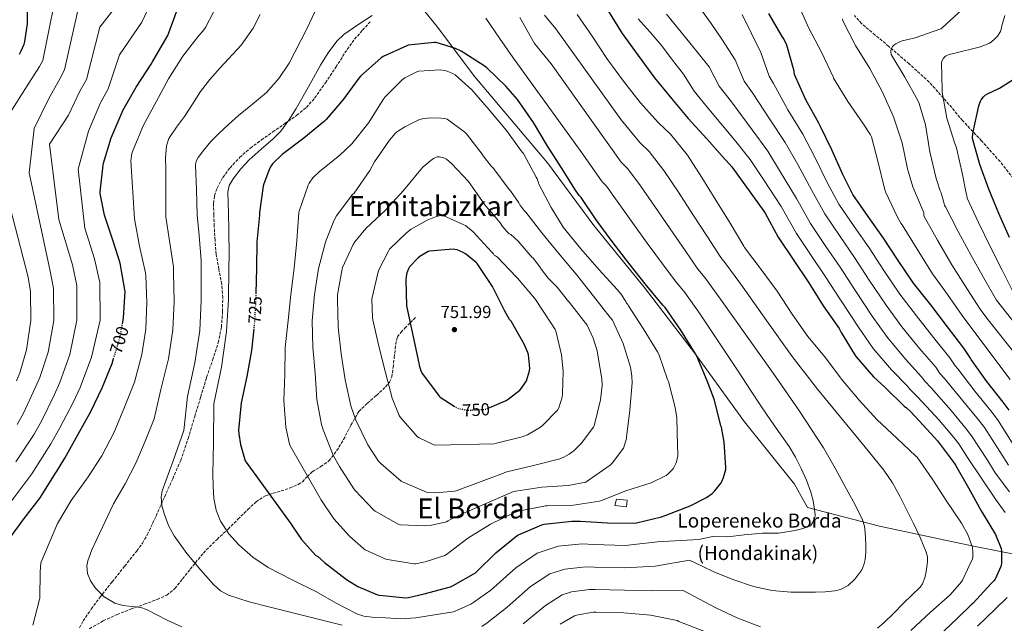
# Model space of a CAD drawing. Units: metres. Extents: x 617287 to 620727, y 4752568 to 4754940.
# Drawn here: x 619833 to 620399, y 4752852 to 4753199 of the extents above; entities that cross this region are included whole.
import ezdxf
from ezdxf.enums import TextEntityAlignment as Align

# ---------------------------------------------------------------- set-up
doc = ezdxf.new("R2010")
doc.units = ezdxf.units.M
doc.header["$MEASUREMENT"] = 0
doc.linetypes.add('DGN Style 3', pattern=[2.435891, 1.739922, -0.695969])
doc.linetypes.add('DGN Style 5', pattern=[1.217945, 0.521977, -0.695969])
for name, color, linetype, lineweight in [('Caseta-cabaña', 1, 'Continuous', 0), ('Cota de curva de nivel directora', 7, 'Continuous', 0), ('Cota de punto acotado terreno', 7, 'Continuous', 0), ('Curva de nivel directora', 30, 'Continuous', 30), ('Curva de nivel directora no vista', 30, 'DGN Style 5', 30), ('Curva de nivel intermedia', 30, 'Continuous', 0), ('Límite de Concejo', 7, 'Continuous', 0), ('Punto acotado terreno (símbolo)', 7, 'Continuous', 0), ('Senda', 7, 'DGN Style 3', 0), ('Texto de Borda', 7, 'Continuous', 0), ('Texto de Área (paraje) menor', 7, 'Continuous', 0)]:
    doc.layers.add(name, color=color, linetype=linetype, lineweight=lineweight)
doc.styles.add('Style-Arial', font='arial.ttf')

# ---------------------------------------------------------------- blocks, each defined once
blk = doc.blocks.new('5PATER')
at = {"layer": 'Límite de Concejo', "linetype": 'Continuous', "lineweight": 0}
h = blk.add_hatch(color=51, dxfattribs=at)
edge = h.paths.add_edge_path()
edge.add_ellipse((0, 0), major_axis=(-0.11, -0.111), ratio=0.999422, start_angle=0, end_angle=360)

msp = doc.modelspace()

# ---------------------------------------------------------------- linework, layer by layer
at = {"layer": 'Caseta-cabaña', "color": 1, "linetype": 'Continuous', "lineweight": 0, "elevation": 730, "flags": 128}
msp.add_lwpolyline([(620181.86, 4752922.84), (620181.36, 4752918.95), (620174.66, 4752919.81), (620175.62, 4752923.39), (620181.86, 4752922.84)], close=True, dxfattribs=at)
msp.add_lwpolyline([(620175.62, 4752923.39), (620174.66, 4752919.81), (620181.36, 4752918.95), (620181.86, 4752922.84), (620175.62, 4752923.39)], dxfattribs=at)
at = {"layer": 'Curva de nivel directora', "color": 30, "linetype": 'Continuous', "lineweight": 30, "flags": 128}
for points, elevation in [([(619832.57, 4753179), (619833.66, 4753180.79), (619835.37, 4753184.7), (619835.81, 4753186.27), (619837.24, 4753196.32), (619837.51, 4753211.71)], 675), ([(619891.79, 4753024.08), (619892.38, 4753027.38), (619893.32, 4753042.81), (619893.22, 4753043.62), (619890.44, 4753058.88), (619886.6, 4753071.05), (619881.42, 4753086.52), (619878.97, 4753098.97), (619878.97, 4753099.94), (619880.65, 4753115.24), (619880.96, 4753116.27), (619885.39, 4753130.93), (619891.57, 4753145.7), (619892.06, 4753146.51), (619899.66, 4753160.08), (619908.4, 4753173.12), (619909.11, 4753174.54), (619917.4, 4753188.72), (619917.81, 4753189.77), (619923.43, 4753204.88)], 700), ([(620170.48, 4753204.33), (620178.94, 4753190.86), (620188.13, 4753178.21), (620197.53, 4753165.42), (620207.27, 4753153.43), (620216.93, 4753141.92), (620227.6, 4753130.35), (620238, 4753118.55), (620238.76, 4753117.88), (620241.92, 4753114.29), (620260.43, 4753088.84), (620261.06, 4753087.71), (620268.67, 4753073.9), (620277.28, 4753060.94), (620286.19, 4753047.63), (620294.42, 4753034.44), (620303.62, 4753021.4), (620304.87, 4753019.05), (620312.76, 4753005.91), (620313.4, 4753005.2), (620323.3, 4752993.62), (620329.86, 4752987.62), (620341.14, 4752976.64), (620342.05, 4752976.06), (620344.7, 4752973.77), (620349.74, 4752968.22), (620360.14, 4752956.83), (620369.98, 4752943.77), (620370.42, 4752942.94), (620377.96, 4752929.86), (620385.25, 4752916.69), (620393.39, 4752903.03), (620396.81, 4752895.05), (620397, 4752893.53), (620396.95, 4752886.34)], 700), ([(620401.34, 4752974.43), (620397.97, 4752979.12), (620388.43, 4752990.91), (620379.54, 4753003.54), (620379.14, 4753004.34), (620375.31, 4753010.03), (620365.9, 4753022.3), (620356.34, 4753034.96), (620346.43, 4753047.43), (620337.61, 4753060.44), (620329.18, 4753073.21), (620320.32, 4753085.74), (620311.56, 4753098.42), (620305.67, 4753109.82), (620299.51, 4753124.03), (620292.82, 4753137.88), (620291.87, 4753139.34), (620284.43, 4753152.63), (620278.06, 4753167.28), (620277.7, 4753169.1), (620273.53, 4753184.05), (620271.88, 4753187.79), (620270.87, 4753189.19), (620263.32, 4753202.34)], 675), ([(619967.28, 4753021.2), (619966.02, 4753008.76), (619963.3, 4752993.74), (619960.03, 4752978.64), (619958.55, 4752963), (619958.63, 4752960.89), (619959.61, 4752954.67), (619962.32, 4752945.36), (619988.7, 4752909.03), (619989.26, 4752907.99), (619994.72, 4752900.22), (620002.83, 4752891.25), (620004.01, 4752890.46), (620007.95, 4752887.03), (620020.47, 4752877.27), (620027.15, 4752873.28), (620038.35, 4752868.48), (620039.52, 4752868.23), (620054.73, 4752866.76), (620056.21, 4752866.91), (620065.11, 4752869.02), (620080.25, 4752872.99), (620081.92, 4752873.68), (620094.61, 4752880.98), (620095.44, 4752881.8), (620106.41, 4752892.56), (620118.67, 4752902.4), (620119.39, 4752902.83), (620132.75, 4752908.6), (620134.06, 4752908.91), (620150.06, 4752910.75), (620154.93, 4752910.66), (620170.58, 4752909.82), (620186.15, 4752909.58), (620187.14, 4752909.69), (620201.57, 4752913.23), (620203.74, 4752914.07), (620218.05, 4752919.44), (620227.42, 4752924.36), (620230.59, 4752926.64), (620232.15, 4752928.17), (620235.81, 4752932.76), (620236.24, 4752933.52), (620237.22, 4752935.89), (620238.46, 4752940.46), (620238.52, 4752941.49), (620237.6, 4752956.12), (620235.98, 4752964.67), (620235.7, 4752965.51), (620232.04, 4752980.15), (620227.74, 4752991.28), (620221.92, 4753005.55), (620221.12, 4753006.89), (620212.71, 4753020.34), (620203.57, 4753033.39), (620202.23, 4753034.86), (620192.09, 4753047.05), (620182.71, 4753058.91), (620173.24, 4753071.31), (620163.92, 4753083.82), (620155.32, 4753096.58), (620154.28, 4753097.7), (620152.07, 4753100.81), (620144.12, 4753113.73), (620135.85, 4753126.59), (620127.95, 4753139.78), (620118.89, 4753152.87), (620112.04, 4753160.54), (620101.21, 4753171.07), (620099.7, 4753172.19), (620086.37, 4753180.72), (620083.25, 4753182.18), (620072.17, 4753185.64), (620071.13, 4753185.64), (620056.06, 4753184.08), (620055.29, 4753183.82), (620041.58, 4753177.6), (620040.29, 4753176.68), (620028.85, 4753166.54), (620027.73, 4753165.19), (620018.74, 4753153.15), (620008.88, 4753141.48), (620007.85, 4753140.53), (619996.13, 4753130.65), (619983.53, 4753121.3), (619978.03, 4753116.02), (619977.24, 4753114.89), (619976.3, 4753113.09), (619973.06, 4753104.41), (619972.76, 4753103.17), (619970.53, 4753088.05), (619970.53, 4753086.4), (619969.12, 4753071.24), (619968.86, 4753055.97), (619968.53, 4753041.75)], 725), ([(620401.48, 4753073.6), (620395.42, 4753087.46), (620389.68, 4753101.45), (620384.42, 4753115.55), (620380.33, 4753130.55), (620380.33, 4753131.49), (620380.7, 4753134.32), (620383.86, 4753149.34), (620384.84, 4753152.03), (620385.31, 4753152.81), (620386.64, 4753154.46), (620387.63, 4753155.31), (620388.85, 4753156.1), (620395.74, 4753159.35), (620407.33, 4753166.73)], 650), ([(620103, 4752976.06), (620112.29, 4752980.09), (620113.46, 4752980.79), (620120.11, 4752986.06), (620121.13, 4752987.15), (620123.63, 4752990.66), (620123.99, 4752991.42), (620125.79, 4752997.05), (620125.83, 4752998.52), (620125.04, 4753006.27), (620124.69, 4753007.52), (620122.63, 4753012.4), (620115.15, 4753025.51), (620114.31, 4753026.6), (620111.37, 4753031.63), (620104.45, 4753045.52), (620095.58, 4753058.73), (620095.03, 4753059.33), (620088.96, 4753064.33), (620087.64, 4753065.11), (620084.08, 4753066.57), (620082.8, 4753066.83), (620081.76, 4753066.88), (620068.18, 4753065.86), (620067.4, 4753065.53), (620062.62, 4753062.76), (620061.45, 4753061.82), (620056.66, 4753056.77), (620056.1, 4753055.67), (620055.31, 4753053.4), (620054.83, 4753051.23), (620054.7, 4753049.43), (620055.05, 4753034.34), (620062.12, 4753001.42), (620062.31, 4753000.28), (620063.31, 4752997.08), (620064.26, 4752995.42), (620073.72, 4752982.57), (620074.43, 4752981.98), (620082.36, 4752976.84)], 750), ([(619826, 4752899.49), (619835.26, 4752912.2), (619844.62, 4752924.06), (619845.19, 4752925.02), (619853.41, 4752938.26), (619854, 4752938.99), (619858.7, 4752946.83), (619866.43, 4752960.6), (619873.73, 4752973.71), (619880.19, 4752987.26), (619885.87, 4753001.3), (619886.74, 4753004.12)], 700), ([(620396.95, 4752886.34), (620396.48, 4752884.72), (620393.29, 4752877.35), (620392.77, 4752876.65), (620391.21, 4752875.08), (620380.42, 4752863.4), (620379.64, 4752862.81), (620371.61, 4752854.98), (620360.57, 4752844.45)], 700)]:
    msp.add_lwpolyline(points, dxfattribs=dict(at, elevation=elevation))
at = {"layer": 'Curva de nivel directora no vista', "color": 30, "linetype": 'DGN Style 5', "lineweight": 30, "flags": 128}
for points, elevation in [([(619968.53, 4753041.75), (619968.5, 4753040.18), (619967.58, 4753024.16), (619967.28, 4753021.2)], 725), ([(619886.74, 4753004.12), (619890.29, 4753015.67), (619891.79, 4753024.08)], 700), ([(620082.36, 4752976.84), (620084.02, 4752975.77), (620084.81, 4752975.48), (620089.68, 4752974.51), (620090.77, 4752974.43), (620100.01, 4752974.96), (620101.38, 4752975.36), (620103, 4752976.06)], 750)]:
    msp.add_lwpolyline(points, dxfattribs=dict(at, elevation=elevation))
at = {"layer": 'Curva de nivel intermedia', "color": 30, "linetype": 'Continuous', "lineweight": 0, "flags": 128}
for points, elevation in [([(619822.94, 4753138.35), (619837.94, 4753162.23), (619844.18, 4753171.89), (619846.13, 4753175.33), (619856.26, 4753226.01)], 680), ([(619817.21, 4752908.11), (619839.67, 4752937.83), (619850.63, 4752955.19), (619855.79, 4752964.37), (619863.4, 4752978.93), (619867.46, 4752987.57), (619874.09, 4753005), (619878.92, 4753026.26), (619878.85, 4753047.8), (619875.78, 4753061.44), (619870.14, 4753079.09), (619866.41, 4753112.82), (619872.28, 4753134.64), (619879.03, 4753150.58), (619883.52, 4753158.97), (619890.16, 4753178.56), (619902.88, 4753197.26), (619908.05, 4753208.31)], 695), ([(619830.52, 4752944.79), (619840.99, 4752960.76), (619845.4, 4752968.59), (619852.56, 4752983.08), (619855.91, 4752990.37), (619861.6, 4753006.38), (619865.64, 4753026.14), (619865.56, 4753046.06), (619863.05, 4753057.91), (619855.2, 4753084.08), (619849.8, 4753127.23), (619860.83, 4753143.84), (619867.41, 4753157.69), (619871.06, 4753164.42), (619878.86, 4753194.38), (619890.93, 4753210.21)], 690), ([(619831.34, 4752966.33), (619835.01, 4752972.81), (619841.72, 4752987.23), (619844.37, 4752993.17), (619849.11, 4753007.76), (619852.37, 4753026.03), (619852.27, 4753044.33), (619850.31, 4753054.37), (619838.3, 4753110.7), (619841.05, 4753136.29), (619849.38, 4753153.03), (619855.8, 4753164.79), (619858.59, 4753169.88), (619867.56, 4753210.19)], 685), ([(619840.24, 4752851.05), (619844.22, 4752865.7), (619844.38, 4752866.57), (619844.46, 4752881.65), (619844.94, 4752886.85), (619854.45, 4752909.37), (619862.37, 4752922.64), (619871.2, 4752934.85), (619871.8, 4752935.53), (619879.9, 4752948.31), (619887.07, 4752961.8), (619893.07, 4752976.25), (619898.72, 4752990.6), (619903.04, 4753006.37), (619905.33, 4753021.06), (619905.79, 4753036.33), (619905.2, 4753051.79), (619905.08, 4753053.29), (619901.68, 4753068.61), (619898.81, 4753084.45), (619896.71, 4753117.69), (619897.29, 4753121.85), (619897.88, 4753124.06), (619903.82, 4753138.16), (619911.13, 4753151.49), (619918.29, 4753164.8), (619926.57, 4753177.74), (619935.85, 4753189.92), (619938.01, 4753192.22), (619939.46, 4753194.26), (619946.42, 4753207.56)], 705), ([(619942.68, 4753128.7), (619947.17, 4753133.39), (619952.77, 4753138.56), (619958.44, 4753143.63), (619966.53, 4753150.2), (619974.57, 4753156.94), (619981.7, 4753164.92), (619987.62, 4753173.81), (619997.61, 4753193.04), (620004.12, 4753207)], 715), ([(620223.67, 4753205.6), (620230.01, 4753196.59), (620236.21, 4753187.49), (620240.02, 4753181.62), (620243.82, 4753175.75), (620249.03, 4753163.45), (620253.93, 4753156.79), (620263.94, 4753141.17), (620272.67, 4753128.15), (620279.84, 4753115.51), (620287.99, 4753100.68), (620295.33, 4753087.21), (620304.13, 4753074.28), (620312.48, 4753062.18), (620320.96, 4753049.15), (620330.56, 4753034.83), (620339.71, 4753022.41), (620349.82, 4753009.95), (620359.1, 4752999.15), (620361.58, 4752995.56), (620364.23, 4752992.75), (620374.76, 4752979.86), (620383.79, 4752968.94), (620387.13, 4752964.46), (620395.92, 4752950.73), (620401, 4752942.8)], 685), ([(620401.82, 4752992.01), (620375.23, 4753027.44), (620364.85, 4753042.17), (620357.32, 4753052.85), (620348.46, 4753066.92), (620339.78, 4753080.98), (620339.09, 4753081.84), (620336.9, 4753085.62), (620330.21, 4753099.84), (620329.6, 4753101.72), (620326.12, 4753116.65), (620322.3, 4753131.49), (620321.68, 4753132.7), (620317.19, 4753139.24), (620308.59, 4753151.85), (620300.48, 4753165.18), (620300.17, 4753165.94), (620293.51, 4753180.14), (620285.95, 4753194.18), (620279.91, 4753208.15)], 670), ([(619871.68, 4752880.68), (619871.3, 4752885.08), (619871.9, 4752887.89), (619874.31, 4752894.2), (619877.02, 4752900.43), (619881.83, 4752910.58), (619886.75, 4752920.65), (619893.39, 4752932.2), (619899.55, 4752943.95), (619904.82, 4752956.75), (619910.09, 4752969.55), (619913.94, 4752986.43), (619918.25, 4753004), (619920.77, 4753020.6), (619921.44, 4753036.92), (619921.12, 4753053.15), (619921.07, 4753056.83), (619918.76, 4753071.69), (619916.78, 4753085.59), (619916.74, 4753099.25), (619916.71, 4753112.91), (619916.57, 4753119.59), (619917.11, 4753126.23), (619918.5, 4753130.57), (619922.79, 4753137.1), (619927.46, 4753143.12), (619932.06, 4753150.29), (619936.68, 4753157.45), (619942.02, 4753164.48), (619947.96, 4753171.06), (619960.02, 4753184.14), (619966.89, 4753193.8), (619970.94, 4753201.69)], 710), ([(620035.24, 4753201.23), (620027.16, 4753195.77), (620019.11, 4753190.22), (620014.98, 4753186.51), (620009.94, 4753179.79), (620005.54, 4753172.56), (619998.63, 4753160.13), (619991.72, 4753147.72), (619987.48, 4753141.03), (619982.76, 4753134.67), (619978.51, 4753130.27), (619971.47, 4753124.38), (619964.58, 4753118.28), (619959.77, 4753113.04), (619955.36, 4753107.28), (619953.18, 4753103.58), (619952.29, 4753099.6), (619952.5, 4753093.73), (619952.71, 4753087.86), (619952.94, 4753077.87), (619953.06, 4753063.93), (619952.96, 4753055.87), (619952.76, 4753038.11), (619951.64, 4753019.68), (619948.66, 4752999.27), (619944.37, 4752978.1), (619944.11, 4752956.16), (619943.98, 4752946.98), (619943.84, 4752937.8), (619943.95, 4752930.76), (619944.35, 4752923.73), (619945.59, 4752917.08), (619948.19, 4752910.67), (619952.85, 4752903.39), (619958.69, 4752897.1), (619966.77, 4752889.97), (619975.58, 4752884.04), (619989.4, 4752877.07), (620003.23, 4752870.22), (620014.66, 4752863.67), (620026.53, 4752857.42), (620030.59, 4752856.12), (620036.85, 4752855.34), (620043.17, 4752855.12), (620051.77, 4752854.68), (620060.32, 4752855.12), (620071.13, 4752856.85), (620081.95, 4752858.57), (620092.09, 4752863.13), (620093.8, 4752864.22), (620103.54, 4752871.1), (620117.78, 4752884.01), (620130.18, 4752892.41), (620142.15, 4752896.3), (620155.89, 4752897.61), (620162.58, 4752897.32), (620180.76, 4752896.78), (620199.27, 4752898.92), (620223.02, 4752900.15), (620231.85, 4752902.11), (620239.6, 4752901.63), (620249.07, 4752902.78), (620259.5, 4752903.74), (620268.78, 4752903.8), (620276.08, 4752905.02), (620280.94, 4752905.98), (620283.95, 4752906.81), (620287.15, 4752907.96), (620288.38, 4752909.67), (620288.96, 4752911.21), (620289.62, 4752912.69), (620289.9, 4752914.25), (620289.52, 4752917.37), (620288.65, 4752922.34), (620287.34, 4752927.29), (620284.83, 4752934.25), (620281.9, 4752940.99), (620278.61, 4752947.46), (620274.86, 4752953.66), (620269.77, 4752960.86), (620264.69, 4752968.06), (620258.64, 4752976.97), (620252.66, 4752985.91), (620245.54, 4752996.87), (620238.39, 4753007.8), (620231.12, 4753018.7), (620223.85, 4753029.6), (620215.02, 4753041.98), (620209.34, 4753048.79), (620202.15, 4753058.5), (620193.33, 4753070.44), (620184.16, 4753083.13), (620176.08, 4753094.52), (620169.87, 4753103.11), (620167.54, 4753105.68), (620156.4, 4753121.47), (620116.24, 4753176.76), (620108.38, 4753188.23), (620100.52, 4753199.69)], 720), ([(620120.17, 4753200.07), (620128.55, 4753185.1), (620138.11, 4753173.48), (620178.31, 4753116.93), (620182.14, 4753113.05), (620189.52, 4753103.31), (620197.7, 4753091.45), (620206.48, 4753078.64), (620215.12, 4753066.26), (620222.52, 4753055.44), (620226.45, 4753050.6), (620235.48, 4753038.18), (620250.55, 4753016.92), (620265.63, 4752995.66), (620280.41, 4752974.5), (620294.56, 4752952.9), (620301.38, 4752941.09), (620307.87, 4752929.1), (620312.65, 4752920.46), (620317.09, 4752911.43), (620318.17, 4752907.93), (620318.63, 4752904.34), (620318.88, 4752897.1), (620318.97, 4752892.87), (620318.62, 4752888.65), (620317.89, 4752885.59), (620316.67, 4752882.71), (620312.73, 4752877.38), (620308.75, 4752873.86), (620304.4, 4752871.52), (620301.21, 4752870.73), (620295.59, 4752870.18), (620289.95, 4752869.96), (620282.91, 4752869.86), (620275.87, 4752869.96), (620265.05, 4752870.97), (620254.37, 4752873.29), (620243.03, 4752876.96), (620232.09, 4752881.48), (620224.85, 4752884.87), (620217.6, 4752888.26), (620197.94, 4752884.84), (620180.5, 4752883.9), (620163.06, 4752884.37), (620158.01, 4752884.55), (620145.97, 4752883.2), (620137.33, 4752880.41), (620126.3, 4752873.17), (620112.78, 4752861.4), (620101.47, 4752852.34), (620098.27, 4752850.28)], 715), ([(620134.39, 4753201.3), (620140.87, 4753193.43), (620178.29, 4753141.27), (620189.09, 4753128.18), (620194.4, 4753122.98), (620202.97, 4753112.09), (620211.24, 4753099.77), (620219.64, 4753086.84), (620228.08, 4753074.02), (620235.69, 4753062.08), (620237.89, 4753059.21), (620247.1, 4753046.76), (620261.87, 4753026.07), (620276.64, 4753005.38), (620291.1, 4752986.63), (620306.08, 4752968.26), (620317.8, 4752954.27), (620329.38, 4752940.1), (620334.25, 4752932.83), (620338.46, 4752925.16), (620346.27, 4752909.38), (620350.24, 4752901.29), (620353.69, 4752893), (620354.35, 4752890.27), (620354.47, 4752887.43), (620353.69, 4752881.74), (620352.88, 4752878.13), (620351.54, 4752874.72), (620350.11, 4752872.78), (620345.38, 4752868.13), (620340.64, 4752863.56), (620335.02, 4752857.93), (620329.37, 4752852.3), (620325.73, 4752849.28)], 710), ([(620153.18, 4753201.77), (620161.63, 4753189.29), (620170.23, 4753176.5), (620179.77, 4753163.53), (620189.24, 4753151.18), (620199.86, 4753139.43), (620206.67, 4753132.91), (620216.41, 4753120.88), (620224.77, 4753108.09), (620232.8, 4753095.03), (620241.05, 4753081.79), (620248.87, 4753068.73), (620249.32, 4753067.83), (620258.73, 4753055.34), (620267.94, 4753042.86), (620276.65, 4753029.69), (620285.67, 4753016.86), (620295.41, 4753005.12), (620304.44, 4752993.11), (620304.91, 4752992.37), (620315.19, 4752980.22), (620325.54, 4752968.85), (620336.84, 4752958.39), (620347.77, 4752948.02), (620348.4, 4752947.5), (620357.08, 4752935.03), (620365.58, 4752922.06), (620374.02, 4752909.64), (620377.54, 4752903), (620380.09, 4752896.18), (620380.3, 4752895.31), (620380.54, 4752893.1), (620380.47, 4752890.13), (620380.31, 4752889.1), (620374.52, 4752876.82), (620373.86, 4752875.8), (620367.45, 4752868.43), (620356.2, 4752858.36), (620344.89, 4752847.9)], 705), ([(620204.41, 4753201.95), (620211.15, 4753193.77), (620217.85, 4753185.51), (620223.4, 4753178.55), (620228.96, 4753171.6), (620234.7, 4753160.62), (620241.86, 4753151.54), (620253.7, 4753135.44), (620262.6, 4753123.29), (620270, 4753111.25), (620279.14, 4753096.12), (620287.22, 4753081.61), (620296.04, 4753068.56), (620304.13, 4753056.67), (620312.64, 4753043.5), (620322.62, 4753028.52), (620331.4, 4753016.14), (620341.78, 4753003.78), (620351, 4752993.71), (620352.8, 4752991.17), (620356.57, 4752987.35), (620367.93, 4752974.33), (620376.71, 4752963.84), (620379.73, 4752959.8), (620388.83, 4752945.7), (620393.24, 4752938.47), (620401.45, 4752927.59)], 690), ([(620247.99, 4753201.76), (620253.33, 4753190.83), (620258.67, 4753179.9), (620263.37, 4753166.28), (620266, 4753162.04), (620274.19, 4753146.9), (620282.75, 4753133.02), (620289.67, 4753119.77), (620296.83, 4753105.25), (620303.44, 4753092.81), (620312.22, 4753080.01), (620320.83, 4753067.69), (620329.29, 4753054.79), (620338.5, 4753041.13), (620348.03, 4753028.69), (620357.86, 4753016.12), (620367.21, 4753004.59), (620370.36, 4752999.95), (620371.88, 4752998.14), (620381.6, 4752985.38), (620390.88, 4752974.03), (620394.53, 4752969.12), (620403.01, 4752955.77)], 680), ([(620349.68, 4753150.63), (620348.88, 4753152.31), (620341.35, 4753165.79), (620333.49, 4753178.83), (620333.3, 4753180.22), (620333.42, 4753181.1), (620333.84, 4753182.5), (620334.3, 4753183.33), (620335.13, 4753184.15), (620336.18, 4753184.91), (620338.41, 4753186.13), (620339.87, 4753186.66), (620347.22, 4753188.34), (620362, 4753193.42), (620362.84, 4753194.14), (620374.26, 4753204.62)], 660), ([(620403.35, 4753042.7), (620397.4, 4753054.93), (620390.44, 4753068.41), (620383.68, 4753082.33), (620377.21, 4753096.33), (620376.98, 4753097.74), (620376.54, 4753099.09), (620374.43, 4753109.92), (620371.02, 4753125.09), (620370.08, 4753127.65), (620365.52, 4753142.13), (620362.77, 4753157.2), (620362.78, 4753158.4), (620362.39, 4753174.24), (620362.82, 4753175.38), (620363.67, 4753176.62), (620364.75, 4753177.73), (620365.83, 4753178.35), (620366.77, 4753178.7), (620369.29, 4753179.27), (620384.87, 4753183.14), (620389.99, 4753185.19), (620390.95, 4753185.84), (620393.37, 4753188), (620394.53, 4753189.33), (620396.27, 4753191.99), (620396.71, 4753193.29), (620397.05, 4753195.26), (620398.85, 4753201.11)], 655), ([(620188.16, 4753199.17), (620195.13, 4753191.51), (620201.78, 4753183.71), (620207.95, 4753175.58), (620214.11, 4753167.45), (620220.36, 4753157.79), (620229.8, 4753146.3), (620243.46, 4753129.71), (620252.53, 4753118.42), (620260.17, 4753106.99), (620270.3, 4753091.55), (620279.11, 4753076), (620287.94, 4753062.83), (620295.78, 4753051.15), (620304.32, 4753037.86), (620314.68, 4753022.22), (620323.09, 4753009.86), (620333.73, 4752997.6), (620342.89, 4752988.27), (620344.02, 4752986.78), (620348.91, 4752981.96), (620361.09, 4752968.8), (620369.62, 4752958.75), (620372.33, 4752955.15), (620377.79, 4752946.73), (620385.62, 4752935.08), (620393.46, 4752923.42), (620399.01, 4752915.69)], 695), ([(620360.2, 4753072.06), (620352.25, 4753086.09), (620352.37, 4753087.81), (620352, 4753088.81), (620345.89, 4753102.75), (620342.82, 4753113.06), (620339.78, 4753128), (620334.84, 4753142.87), (620328.57, 4753157.18), (620321.23, 4753170.72), (620312.97, 4753184), (620305.77, 4753198.14), (620305.5, 4753199.21)], 665), ([(620074.4, 4753169.86), (620062.05, 4753169.15), (620061.02, 4753168.83), (620054.11, 4753165.44), (620052.61, 4753164.28), (620042.81, 4753154.48), (620041.7, 4753152.82), (620033.45, 4753139.67), (620023.56, 4753127.48), (620016.73, 4753120.94), (620004.78, 4753111.41), (620001.29, 4753107.85), (619999.05, 4753104.9), (619998.48, 4753103.76), (619993.32, 4753088.82), (619993.22, 4753087.98), (619991.92, 4753071.74), (619990.56, 4753056.04), (619988.55, 4753040.86), (619987.04, 4753025.89), (619985.26, 4753010.46), (619985.11, 4752995.05), (619984.56, 4752979.96), (619985.72, 4752964.74), (619987.75, 4752954.92), (619988.18, 4752953.92), (620005.43, 4752923.96), (620005.87, 4752923.1), (620013.36, 4752912.12), (620022.19, 4752902.16), (620030.43, 4752894.91), (620031.36, 4752894.33), (620043.12, 4752888.92), (620044.03, 4752888.68), (620059.24, 4752886.21), (620060.29, 4752886.28), (620065.67, 4752887.31), (620077.01, 4752891.07), (620077.98, 4752891.64), (620090.26, 4752901.03), (620103.23, 4752909.05), (620117.1, 4752915.62), (620119.47, 4752916.4), (620134.84, 4752919.48), (620135.88, 4752919.5), (620150.98, 4752919.89), (620165.99, 4752922.24), (620167.11, 4752922.62), (620181.13, 4752928.12), (620195.62, 4752932.75), (620204.19, 4752936.95), (620205.59, 4752938.06), (620207.79, 4752940.33), (620208.4, 4752941.15), (620209.78, 4752943.77), (620210.14, 4752944.79), (620210.86, 4752948.28), (620210.95, 4752949.44), (620210.73, 4752954.15), (620210.28, 4752970.07), (620209.35, 4752975.98), (620205.5, 4752990.99), (620205.05, 4752992.12), (620199.97, 4753006.62), (620199.27, 4753007.96), (620191.02, 4753021.33), (620182.55, 4753034.43), (620182.18, 4753035.19), (620181.53, 4753036.01), (620181.08, 4753036.95), (620178.28, 4753041.29), (620176.14, 4753043.78), (620165.71, 4753055.05), (620155.24, 4753067.09), (620145.08, 4753079.68), (620138.14, 4753090.89), (620131.08, 4753104.22), (620130.89, 4753105.12), (620130.02, 4753107.43), (620129.48, 4753108.35), (620122.22, 4753121.9), (620121.58, 4753122.71), (620112.54, 4753135.05), (620102.49, 4753146.91), (620092.57, 4753158.42), (620082.96, 4753166.99), (620081.63, 4753167.8), (620077.85, 4753169.45), (620076.93, 4753169.66), (620074.4, 4753169.86)], 730), ([(620417.76, 4753007.62), (620393.98, 4753037.62), (620386.55, 4753050.68), (620379.4, 4753063.23), (620371.94, 4753077.19), (620364.73, 4753091.21), (620364.09, 4753092.19), (620363.83, 4753093.75), (620362.18, 4753099.22), (620361.63, 4753100.45), (620359.46, 4753107.46), (620355.8, 4753122.94), (620353.34, 4753138.3), (620349.68, 4753150.63)], 660), ([(620068.57, 4753142.43), (620063.99, 4753141.8), (620062.1, 4753141.18), (620054.07, 4753137.28), (620049.35, 4753134.22), (620048.47, 4753133.4), (620045.31, 4753129.59), (620036.61, 4753117.1), (620034, 4753112.1), (620024.92, 4753099.2), (620023.85, 4753098.08), (620014.79, 4753086.01), (620013.5, 4753083.69), (620008.83, 4753072.05), (620008.57, 4753070.88), (620004.43, 4753055.9), (620002.16, 4753040.86), (620000.91, 4753025.78), (620001.17, 4753010.72), (620002.56, 4752995.76), (620003.43, 4752980.63), (620006.24, 4752966.16), (620007.2, 4752963.24), (620012.9, 4752948.64), (620016.46, 4752942.03), (620024.7, 4752929.34), (620025.37, 4752928.56), (620036.21, 4752917.08), (620036.97, 4752916.5), (620050.56, 4752908.76), (620051.67, 4752908.57), (620065.54, 4752908.03), (620068.61, 4752908.32), (620077.92, 4752910.41), (620079.06, 4752910.96), (620080.29, 4752911.75), (620086.54, 4752914.65), (620116.46, 4752927.75), (620117.84, 4752928.04), (620132.81, 4752930.24), (620147.98, 4752931.23), (620157.99, 4752933.21), (620158.86, 4752933.66), (620172.02, 4752942.83), (620173.29, 4752944.11), (620179.74, 4752952.67), (620180.19, 4752953.75), (620181.42, 4752958.13), (620181.45, 4752959.01), (620183.31, 4752974.46), (620184.7, 4752990.26), (620184.55, 4752994.07), (620183.7, 4752999.12), (620179.48, 4753012.71), (620173.32, 4753026.15), (620172.07, 4753027.75), (620162.53, 4753039.96), (620152.47, 4753052.54), (620142.36, 4753064.71), (620132.84, 4753076.31), (620123.58, 4753088.14), (620122.45, 4753089.26), (620120.16, 4753092.38), (620119.57, 4753093.55), (620114.72, 4753100.49), (620114.06, 4753101.2), (620104.56, 4753113.78), (620103.88, 4753114.45), (620099.12, 4753120.59), (620098.6, 4753121.47), (620089.51, 4753133.18), (620088.48, 4753134.16), (620078.48, 4753141.53), (620077, 4753141.95), (620074.93, 4753142.26), (620068.57, 4753142.43)], 735), ([(620018.08, 4752851.02), (619997.36, 4752856.17), (619976.61, 4752861.26), (619964.62, 4752864.31), (619952.8, 4752868.17), (619948.16, 4752870.78), (619944.15, 4752874.31), (619936.93, 4752882.51), (619928.88, 4752892.06), (619921.57, 4752902.22), (619918.34, 4752908.18), (619915.94, 4752914.51), (619914.5, 4752919.61), (619914.01, 4752924.77), (619914.66, 4752928.08), (619920.88, 4752945.47), (619927.1, 4752962.86), (619929.15, 4752982.26), (619933.46, 4753001.63), (619936.2, 4753020.14), (619937.1, 4753037.52), (619937.04, 4753054.51), (619937.06, 4753060.38), (619935.85, 4753074.78), (619934.74, 4753086.73), (619934.3, 4753100.97), (619933.86, 4753115.21), (619934.25, 4753117.53), (619935.35, 4753119.68), (619938.47, 4753123.66), (619942.68, 4753128.7)], 715), ([(620073.92, 4753120.05), (620072.69, 4753119.92), (620071.81, 4753119.67), (620070.97, 4753119.28), (620069.92, 4753118.62), (620064.52, 4753114.2), (620063.2, 4753112.8), (620053.4, 4753100.72), (620043, 4753089.36), (620031.65, 4753078.83), (620025.31, 4753071.24), (620024.29, 4753069.6), (620018.32, 4753056.48), (620018.12, 4753055.64), (620015.47, 4753040.74), (620015.35, 4753038.19), (620015.79, 4753022.17), (620017.4, 4753006.86), (620019.78, 4752991.97), (620022.99, 4752976.95), (620025.99, 4752968.66), (620032.8, 4752954.56), (620038.9, 4752945.19), (620040.19, 4752943.78), (620052.02, 4752933.68), (620053.08, 4752933.06), (620066.46, 4752927.44), (620067.87, 4752927.2), (620071.86, 4752927.06), (620082.64, 4752928.01), (620083.65, 4752928.24), (620110.71, 4752938.36), (620111.57, 4752938.76), (620112.74, 4752939.12), (620127.93, 4752942.64), (620143.19, 4752946.54), (620145.38, 4752947.42), (620148.58, 4752949.19), (620151.46, 4752951.35), (620155.35, 4752955.24), (620162.52, 4752964.75), (620162.81, 4752965.51), (620166.45, 4752980.39), (620167.37, 4752988.74), (620167.31, 4752992.6), (620167.17, 4752993.42), (620164.5, 4753008.47), (620162.22, 4753015.8), (620158.79, 4753023.29), (620158.1, 4753024.23), (620148.7, 4753036.27), (620148.07, 4753036.89), (620141.64, 4753045.06), (620136.36, 4753050.27), (620132.58, 4753055.21), (620131.67, 4753056.78), (620127.72, 4753061.75), (620126.96, 4753062.44), (620119.14, 4753071.51), (620114.91, 4753075.29), (620114, 4753075.85), (620113, 4753076.75), (620110.28, 4753079.96), (620108.84, 4753082.17), (620103.12, 4753088.99), (620102.28, 4753089.74), (620100.67, 4753091.61), (620099.75, 4753093.03), (620090.63, 4753105.75), (620080.96, 4753116.18), (620077.92, 4753118.68), (620076.52, 4753119.35), (620073.92, 4753120.05)], 740), ([(619830.88, 4752991.38), (619832.82, 4752995.97), (619836.61, 4753009.14), (619839.09, 4753025.92), (619838.98, 4753042.6), (619837.58, 4753050.84), (619821.41, 4753113.01)], 680), ([(620076.12, 4753086.3), (620075.08, 4753086.3), (620073.8, 4753086.12), (620071.6, 4753085.54), (620066.89, 4753083.6), (620057.68, 4753078.38), (620054.95, 4753076.35), (620045.27, 4753066.92), (620044.81, 4753066.25), (620039.1, 4753055.12), (620038.76, 4753054), (620035.22, 4753039.18), (620035.13, 4753038.25), (620035.49, 4753027.67), (620035.73, 4753026.29), (620039.07, 4753011.22), (620042.94, 4752996.02), (620046.74, 4752981.46), (620050.82, 4752971.36), (620051.54, 4752970.28), (620061.41, 4752959.1), (620062.31, 4752958.52), (620070.81, 4752954.56), (620071.9, 4752954.38), (620105.42, 4752955.12), (620106.73, 4752955.47), (620121.57, 4752959.23), (620124.52, 4752960.4), (620132.02, 4752964.67), (620133.22, 4752965.63), (620141.84, 4752974.52), (620142.47, 4752975.9), (620144.39, 4752981.99), (620144.66, 4752983.77), (620145.01, 4752996.89), (620144.1, 4753006.2), (620140.82, 4753019.98), (620140.42, 4753020.88), (620138.01, 4753024.73), (620129.23, 4753038.11), (620128.59, 4753038.78), (620118.76, 4753050.33), (620118.02, 4753051.01), (620107.29, 4753062.31), (620106.09, 4753063.16), (620105.36, 4753063.5), (620104.95, 4753064.33), (620103.89, 4753065.5), (620093.34, 4753076.83), (620088.86, 4753080.47), (620088, 4753080.99), (620076.12, 4753086.3)], 745), ([(620419.4, 4752988.43), (620388.54, 4753027.3), (620384.6, 4753032.53), (620375.7, 4753046.42), (620368.36, 4753058.04), (620360.2, 4753072.06)], 665), ([(619925.87, 4752849.99), (619917.47, 4752853.84), (619911.57, 4752856.91), (619905.69, 4752859.98), (619902.45, 4752861.06), (619899.04, 4752861.58), (619892.05, 4752862.29), (619887.52, 4752863.57), (619881.33, 4752867.17), (619876.25, 4752872.18), (619873.44, 4752876.37), (619871.68, 4752880.68)], 710), ([(620258.46, 4752849.99), (620245.46, 4752855.08), (620232.86, 4752861), (620223.45, 4752865.96), (620214.04, 4752870.92), (620196.61, 4752870.77), (620180.23, 4752871.02), (620163.53, 4752871.42), (620160.14, 4752871.48), (620149.79, 4752870.1), (620144.48, 4752868.42), (620134.83, 4752862.33), (620122.02, 4752851.69)], 710), ([(620400.27, 4752866.79), (620393.26, 4752860.26), (620383.05, 4752850.47)], 695), ([(620225.88, 4752847.61), (620211.48, 4752853.18), (620210.48, 4752853.58), (620195.28, 4752856.7), (620179.97, 4752858.15), (620164.01, 4752858.47), (620162.26, 4752858.41), (620153.61, 4752857), (620151.63, 4752856.43), (620143.35, 4752851.49)], 705)]:
    msp.add_lwpolyline(points, dxfattribs=dict(at, elevation=elevation))
at = {"layer": 'Límite de Concejo', "color": 7, "linetype": 'Continuous', "lineweight": 0}
msp.add_polyline3d([(620406.2, 4752891.33, 697.31), (620379.94, 4752896.57, 705), (620326.89, 4752907.81, 713.46), (620285.53, 4752918.51, 720), (620278.05, 4752931.98, 720), (620249.22, 4752967.82, 722.52), (620221.09, 4753006.72, 725.03), (620191.57, 4753045.1, 725.53), (620162.62, 4753080.55, 725.88), (620136.06, 4753116.56, 726.72), (620094.28, 4753166.03, 727.73), (620072.29, 4753195.26, 723.5), (620055.54, 4753215.93, 719.87)], dxfattribs=at)
at = {"layer": 'Senda', "color": 7, "linetype": 'DGN Style 3', "lineweight": 0}
for points in [[(620405.32, 4753105.7, 646.27), (620396.14, 4753117.23, 648.06), (620385.48, 4753129.15, 650.16), (620374.57, 4753140.79, 652.35), (620365.2, 4753151.91, 654.9), (620355.43, 4753162.87, 657.41), (620343.9, 4753173.4, 658.42), (620332.07, 4753183.47, 659.26), (620324.27, 4753189.95, 660.43), (620316.52, 4753196.53, 661.82), (620312.44, 4753201.16, 662.81)], [(619867.13, 4752849.44, 706.29), (619869.28, 4752853.43, 706.81), (619873.88, 4752860.25, 708.09), (619878.76, 4752866.87, 709.37), (619885.92, 4752875.9, 710.77), (619893.09, 4752884.92, 712), (619900.04, 4752893.56, 713.07), (619903.3, 4752898.05, 713.54), (619906.08, 4752902.84, 713.92), (619911.13, 4752913.68, 714.51), (619915.94, 4752924.6, 715.07), (619920.73, 4752935.11, 715.75), (619925.29, 4752945.72, 716.41), (619929.56, 4752958.2, 717.05), (619933.35, 4752970.87, 717.37), (619936.78, 4752982.1, 717.42), (619940.2, 4752993.33, 717.44), (619943.53, 4753003.25, 717.44), (619946.86, 4753013.24, 717.44), (619948.67, 4753022.17, 717.41), (619949.35, 4753031.22, 717.37), (619949.42, 4753039.04, 717.37), (619948.84, 4753046.84, 717.37), (619947.21, 4753055.41, 717.43), (619945.7, 4753063.99, 717.63), (619945.06, 4753072.08, 717.93), (619944.55, 4753080.18, 718.27), (619944.26, 4753086.68, 718.56), (619944.17, 4753093.17, 718.85), (619944.76, 4753097.68, 719.08), (619946.28, 4753102.07, 719.29), (619949.51, 4753108.18, 719.4), (619953.64, 4753113.65, 719.36), (619959.23, 4753119.7, 719.29), (619965.35, 4753125.05, 719.23), (619971.73, 4753129.69, 719.24), (619978.15, 4753134.26, 719.36), (619985.1, 4753139.05, 719.58), (619992.04, 4753143.86, 719.81), (619997.53, 4753148.39, 720), (620002.22, 4753153.72, 720.19), (620008.44, 4753162.53, 720.52), (620014.51, 4753171.45, 720.83), (620019.59, 4753179.71, 720.91), (620025.2, 4753187.57, 720.83), (620029.77, 4753192.69, 720.77), (620034.35, 4753197.81, 720.7)], [(619872.79, 4752848.97, 706.34), (619880.74, 4752853.43, 706.94), (619888.72, 4752857.11, 707.25), (619896.93, 4752860.28, 707.58), (619904.35, 4752863.01, 708.38), (619911.78, 4752865.72, 709.5), (619917.3, 4752868.28, 710.46), (619921.96, 4752871.99, 711.42), (619926.37, 4752877.51, 712.42), (619930.72, 4752883.06, 713.47), (619935.24, 4752888.74, 714.82), (619940, 4752894.26, 716.29), (619946.21, 4752900.28, 718.13), (619952.48, 4752906.17, 719.93), (619958.18, 4752911.79, 721.18), (619963.88, 4752917.43, 722.17), (619968.6, 4752921.79, 722.76), (619973.99, 4752925.3, 723.39), (619978.46, 4752926.81, 724.6), (619982.95, 4752928.05, 726.01), (619987.88, 4752929.7, 726.75), (619992.81, 4752931.77, 727.49), (619995.2, 4752933.4, 728.55), (619997.97, 4752936.28, 730.87), (620000.87, 4752939.13, 732.54), (620005.81, 4752942.05, 733.11), (620010.47, 4752945.33, 733.69), (620014.96, 4752951.24, 735.09), (620018.92, 4752957.69, 736.51), (620023.1, 4752965.82, 738.29), (620027.69, 4752973.75, 740.09), (620032.58, 4752978.52, 741.89), (620037.8, 4752982.97, 743.61), (620043.05, 4752987.86, 744.46), (620045.29, 4752990.53, 744.72), (620046.57, 4752993.53, 744.96), (620047.36, 4752999.04, 745.13), (620047.97, 4753004.66, 745.34), (620048.54, 4753009.76, 746.9), (620049.19, 4753014.71, 748.41), (620049.85, 4753016.56, 748.55), (620051.77, 4753019.15, 748.71), (620054.06, 4753021.49, 748.8), (620057.22, 4753024.69, 748.86), (620060.39, 4753027.89, 748.93)]]:
    msp.add_polyline3d(points, dxfattribs=at)

# ---------------------------------------------------------------- block references
at = {"layer": 'Punto acotado terreno (símbolo)', "color": 7, "linetype": 'Continuous', "lineweight": 0, "xscale": 10, "yscale": 10, "zscale": 10}
msp.add_blockref('5PATER', (620082.56, 4753020.72, 751.99), dxfattribs=at)

# ---------------------------------------------------------------- texts
at = {"layer": 'Cota de curva de nivel directora', "color": 7, "linetype": 'Continuous', "lineweight": 0, "style": 'Style-Arial'}
for s, rotation, p in [('725', 86.7124, (619968.0324, 4753032.0236, 725)), ('700', 72.88606, (619890.0035, 4753014.7485, 700)), ('750', 3.31993, (620095.0199, 4752974.6742, 750))]:
    msp.add_text(s, height=7, rotation=rotation, dxfattribs=at).set_placement(p, align=Align.MIDDLE_CENTER)
at = {"layer": 'Cota de punto acotado terreno', "color": 7, "linetype": 'Continuous', "lineweight": 0, "style": 'Style-Arial'}
msp.add_text('751.99', height=7, dxfattribs=at).set_placement((620074.64, 4753027.39, 751.99))
at = {"layer": 'Texto de Borda', "color": 7, "linetype": 'Continuous', "lineweight": 0, "style": 'Style-Arial'}
for s, p in [('Lopereneko Borda', (620210.68, 4752907.04, 722.52)), ('(Hondakinak)', (620222.26, 4752888.41, 715.81))]:
    msp.add_text(s, height=8, dxfattribs=at).set_placement(p)
at = {"layer": 'Texto de Área (paraje) menor', "color": 7, "linetype": 'Continuous', "lineweight": 0, "style": 'Style-Arial'}
for s, p in [('Ermitabizkar', (620068.862, 4753091.66, 738.99)), ('El Bordal', (620094.3295, 4752918.02, 737.45))]:
    msp.add_text(s, height=11.5, dxfattribs=at).set_placement(p, align=Align.MIDDLE_CENTER)

doc.saveas('drawing.dxf')
